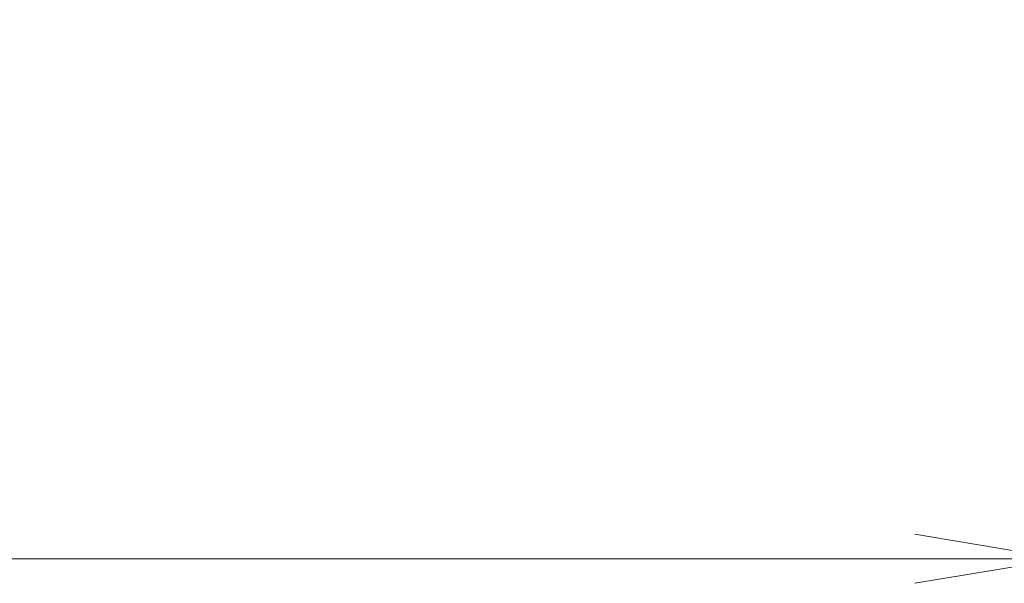
# Model space of a CAD drawing. Units: millimetres. Extents: x 7 to 8278, y 4 to 1409.
# Drawn here: x 1999 to 2082, y 1034 to 1082 of the extents above; entities that cross this region are included whole.
import ezdxf

# ---------------------------------------------------------------- set-up
doc = ezdxf.new("R2010")
doc.units = ezdxf.units.MM
doc.header["$LTSCALE"] = 0.5
doc.layers.add('Dimension (ISO)', color=7, linetype='Continuous', lineweight=18)
doc.layers.add('Hatch (ISO)', color=1, linetype='Continuous', lineweight=18)
doc.styles.add('Note Text (TK)', font='MS PGothic.ttf')
doc.dimstyles.new('Default - Method 1b (TK)', dxfattribs={"dimscale": 0.5, "dimtxt": 2.5, "dimasz": 2.5, "dimexe": 1, "dimexo": 1.5, "dimgap": 1, "dimtad": 1, "dimrnd": 1e-08, "dimdsep": 46, "dimtxsty": 'Note Text (TK)', "dimblk": 'OPEN', "dimcen": 0.09, "dimdle": 5, "dimclrd": 100, "dimclre": 100, "dimclrt": 7, "dimadec": 1, "dimazin": 1, "dimtfac": 1, "dimtmove": 0, "dimatfit": 3, "dimldrblk": 'OPEN', "dimfxl": 1, "dimtolj": 1, "dimlwd": -1, "dimlwe": -1, "dimarcsym": 0})
pattern_1 = [(120.0002, (666.033, -53.66), (-13.74813, -7.93754), [])]

# ---------------------------------------------------------------- blocks, each defined once
blk = doc.blocks.new('_Open')
at = {"color": 0, "linetype": 'ByBlock', "lineweight": -2}
for p, q in [((-1, 0.1667), (0, 0)), ((-1, -0.1667), (0, 0)), ((0, 0), (-1, 0))]:
    blk.add_line(p, q, dxfattribs=at)
blk = doc.blocks.new('*D34')
at = {"layer": 'Defpoints', "color": 0}
for p in [(1664.379, 1088.523), (2087.379, 1088.523), (2087.379, 1035.822)]:
    blk.add_point(p, dxfattribs=at)
at = {"layer": 'Dimension (ISO)', "color": 100}
for p, q in [((1664.379, 1087.773), (1664.379, 1035.322)), ((2087.379, 1087.773), (2087.379, 1035.322)), ((1676.879, 1035.822), (2074.879, 1035.822))]:
    blk.add_line(p, q, dxfattribs=at)
at = {"layer": 'Dimension (ISO)', "color": 100, "xscale": 12.5, "yscale": 12.5, "zscale": 12.5, "rotation": 180}
blk.add_blockref('_Open', (1664.379, 1035.822), dxfattribs=at)
at = {"layer": 'Dimension (ISO)', "color": 100, "xscale": 12.5, "yscale": 12.5, "zscale": 12.5}
blk.add_blockref('_Open', (2087.379, 1035.822), dxfattribs=at)
at = {"layer": 'Dimension (ISO)', "color": 7, "insert": (1860.453, 1047.322), "char_height": 15, "attachment_point": 4, "style": 'Note Text (TK)'}
blk.add_mtext('\\A1;423', dxfattribs=at)

msp = doc.modelspace()

# ---------------------------------------------------------------- hatches: boundary and pattern name
at = {"layer": 'Hatch (ISO)'}
h = msp.add_hatch(dxfattribs=at)
h.set_pattern_fill('ANSI31', color=256, scale=127, angle=75.000175, style=0)
h.set_pattern_definition(pattern_1)
edge = h.paths.add_edge_path()
edge.add_ellipse((2061.1376, 1076.6635), major_axis=(-0.3, 0), ratio=1, start_angle=270, end_angle=315)
edge.add_line((2060.9255, 1076.8757), (2060.6012, 1076.5514))
edge.add_ellipse((2060.3891, 1076.7635), major_axis=(-0.2121, -0.2121), ratio=1, start_angle=45, end_angle=90, ccw=False)
edge.add_line((2060.3891, 1076.4635), (2056.8876, 1076.4635))
edge.add_ellipse((2056.8876, 1076.7635), major_axis=(-0.3, 0), ratio=1, start_angle=45, end_angle=90, ccw=False)
edge.add_line((2056.6755, 1076.5514), (2056.3512, 1076.8757))
edge.add_ellipse((2056.1391, 1076.6635), major_axis=(-0.2121, 0.2121), ratio=1, start_angle=270, end_angle=315)
edge.add_line((2056.1391, 1076.9635), (2055.7633, 1076.9635))
edge.add_ellipse((2055.7633, 1076.6635), major_axis=(-0.3, 0), ratio=1, start_angle=270, end_angle=360)
edge.add_line((2055.4633, 1076.6635), (2055.4633, 1073.9635))
edge.add_ellipse((2055.7633, 1073.9635), major_axis=(0, -0.3), ratio=1, start_angle=270, end_angle=360)
edge.add_line((2055.7633, 1073.6635), (2055.8391, 1073.6635))
edge.add_ellipse((2055.8391, 1073.9635), major_axis=(0.3, 0), ratio=1, start_angle=270, end_angle=315)
edge.add_line((2056.0512, 1073.7514), (2056.3755, 1074.0757))
edge.add_ellipse((2056.1633, 1074.2878), major_axis=(0.2121, 0.2121), ratio=1, start_angle=270, end_angle=315)
edge.add_line((2056.4633, 1074.2878), (2056.4633, 1074.6635))
edge.add_ellipse((2056.7633, 1074.6635), major_axis=(0, 0.3), ratio=1, start_angle=0, end_angle=90, ccw=False)
edge.add_line((2056.7633, 1074.9635), (2059.1633, 1074.9635))
edge.add_ellipse((2059.1633, 1074.6635), major_axis=(0.3, 0), ratio=1, start_angle=0, end_angle=90, ccw=False)
edge.add_line((2059.4633, 1074.6635), (2059.4633, 1074.2878))
edge.add_ellipse((2059.7633, 1074.2878), major_axis=(0, -0.3), ratio=1, start_angle=270, end_angle=315)
edge.add_line((2059.5512, 1074.0757), (2059.8755, 1073.7514))
edge.add_ellipse((2060.0876, 1073.9635), major_axis=(0.2121, -0.2121), ratio=1, start_angle=270, end_angle=315)
edge.add_line((2060.0876, 1073.6635), (2062.2338, 1073.6635))
edge.add_line((2062.2338, 1073.6635), (2062.4633, 1073.893))
edge.add_line((2062.4633, 1073.893), (2062.7338, 1074.1635))
edge.add_line((2062.7338, 1074.1635), (2062.7338, 1076.5635))
edge.add_line((2062.7338, 1076.5635), (2062.7338, 1076.9635))
edge.add_line((2062.7338, 1076.9635), (2061.1376, 1076.9635))
h = msp.add_hatch(dxfattribs=at)
h.set_pattern_fill('ANSI31', color=256, scale=127, angle=75.000175, style=0)
h.set_pattern_definition(pattern_1)
edge = h.paths.add_edge_path()
edge.add_ellipse((2066.7633, 1071.4635), major_axis=(0, 0.1), ratio=1, start_angle=270, end_angle=360)
edge.add_line((2066.7633, 1071.5635), (2066.2133, 1071.5635))
edge.add_line((2066.2133, 1071.5635), (2065.9633, 1071.5635))
edge.add_line((2065.9633, 1071.5635), (2065.4633, 1072.3635))
edge.add_line((2065.4633, 1072.3635), (2065.4633, 1073.893))
edge.add_line((2065.4633, 1073.893), (2065.4633, 1076.5635))
edge.add_line((2065.4633, 1076.5635), (2065.1928, 1076.5635))
edge.add_line((2065.1928, 1076.5635), (2062.7338, 1076.5635))
edge.add_line((2062.7338, 1076.5635), (2062.4633, 1076.5635))
edge.add_line((2062.4633, 1076.5635), (2062.4633, 1073.893))
edge.add_line((2062.4633, 1073.893), (2062.4633, 1072.3635))
edge.add_line((2062.4633, 1072.3635), (2061.9633, 1071.5635))
edge.add_line((2061.9633, 1071.5635), (2061.7133, 1071.5635))
edge.add_line((2061.7133, 1071.5635), (2061.1633, 1071.5635))
edge.add_ellipse((2061.1633, 1071.4635), major_axis=(-0.1, 0), ratio=1, start_angle=270, end_angle=360)
edge.add_line((2061.0633, 1071.4635), (2061.0633, 1071.4228))
edge.add_ellipse((2061.2633, 1071.4228), major_axis=(0, -0.2), ratio=1, start_angle=270, end_angle=303.023868)
edge.add_line((2061.0956, 1071.3138), (2061.6542, 1070.4545))
edge.add_ellipse((2061.8219, 1070.5635), major_axis=(0.109, -0.1677), ratio=1, start_angle=270, end_angle=326.976132)
edge.add_line((2061.8219, 1070.3635), (2061.9033, 1070.3635))
edge.add_ellipse((2061.9033, 1070.8635), major_axis=(0.5, 0), ratio=1, start_angle=270, end_angle=333.608297)
edge.add_line((2062.3511, 1070.6413), (2062.9945, 1071.9378))
edge.add_ellipse((2063.0393, 1071.9156), major_axis=(0.0222, 0.0448), ratio=1, start_angle=54.391703, end_angle=90, ccw=False)
edge.add_line((2063.0158, 1071.9597), (2063.9633, 1072.4635))
edge.add_line((2063.9633, 1072.4635), (2064.9108, 1071.9597))
edge.add_ellipse((2064.8873, 1071.9156), major_axis=(0.0441, -0.0235), ratio=1, start_angle=54.391703, end_angle=90, ccw=False)
edge.add_line((2064.9321, 1071.9378), (2065.5755, 1070.6413))
edge.add_ellipse((2066.0234, 1070.8635), major_axis=(0.2223, -0.4479), ratio=1, start_angle=270, end_angle=333.608297)
edge.add_line((2066.0234, 1070.3635), (2066.1048, 1070.3635))
edge.add_ellipse((2066.1048, 1070.5635), major_axis=(0.2, 0), ratio=1, start_angle=270, end_angle=326.976132)
edge.add_line((2066.2725, 1070.4545), (2066.831, 1071.3138))
edge.add_ellipse((2066.6633, 1071.4228), major_axis=(0.109, 0.1677), ratio=1, start_angle=270, end_angle=303.023868)
edge.add_line((2066.8633, 1071.4228), (2066.8633, 1071.4635))
h = msp.add_hatch(dxfattribs=at)
h.set_pattern_fill('ANSI31', color=256, scale=127, angle=90.00021, style=0)
h.set_pattern_definition([(135.0002, (666.033, -53.66), (-11.22528, -11.22536), [])])
h.paths.add_polyline_path([(2073.6633, 1071.5635), (2073.6633, 1073.5635), (2066.2133, 1073.5635), (2066.2133, 1071.5635), (2066.7633, 1071.5635)])

# ---------------------------------------------------------------- dimensions: what is measured, and where the dimension line sits
at = {"layer": 'Dimension (ISO)', "color": 100}
dim = msp.add_linear_dim(base=(2087.379, 1035.8223), p1=(1664.379, 1088.5233), p2=(2087.379, 1088.5233), dimstyle='Default - Method 1b (TK)', override={"dimtxt": 30, "dimasz": 25, "dimgap": 8, "dimdec": 2, "dimtol": 0, "dimlim": 0, "dimtp": 0, "dimtm": 0, "dimtdec": 2, "dimtofl": 0, "dimatfit": 1}, dxfattribs=at)
dim.commit()
dim.dimension.update_dxf_attribs({"geometry": '*D34', "text_midpoint": (1875.879, 1035.8223), "dimtype": 160})

doc.saveas('drawing.dxf')
